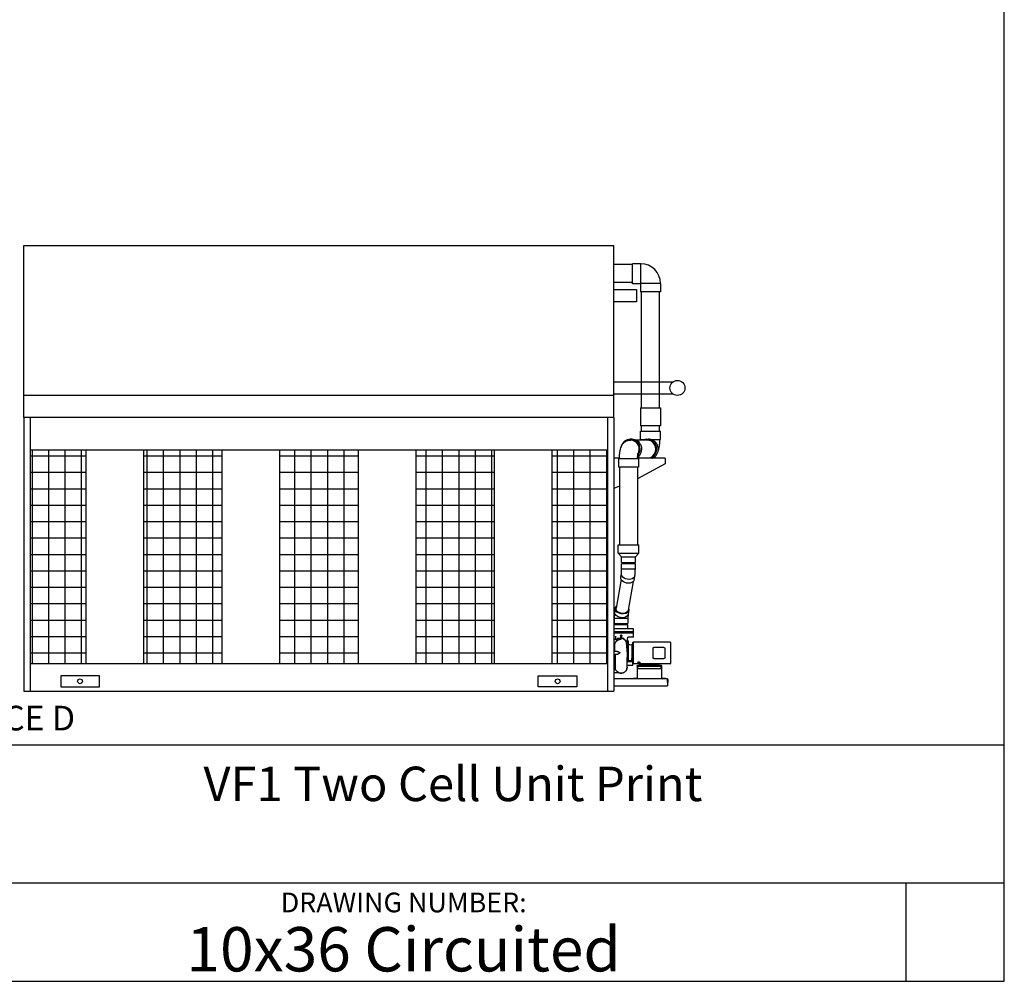
# Model space of a CAD drawing. Units: inches. Extents: x 0 to 1152, y 0 to 864.
# Drawn here: x 792 to 1152, y 0 to 351 of the extents above; entities that cross this region are included whole.
import ezdxf
from ezdxf.enums import TextEntityAlignment as Align

# ---------------------------------------------------------------- set-up
doc = ezdxf.new("R2010")
doc.units = ezdxf.units.IN
doc.header["$LTSCALE"] = 80
doc.header["$MEASUREMENT"] = 0
doc.layers.get('0').update_dxf_attribs({"linetype": 'CONTINUOUS'})
for name, color, linetype in [('BASE_UNIT', 6, 'CONTINUOUS'), ('BASE_UNIT_AIR_INTAKE', 6, 'CONTINUOUS'), ('LH_PUMP_PIPING_8R', 6, 'CONTINUOUS'), ('LH_SNG_8R_COIL_BFW_SERIES', 6, 'CONTINUOUS'), ('TEXT', 4, 'CONTINUOUS')]:
    doc.layers.add(name, color=color, linetype=linetype)
doc.styles.add('BACtblk', font='swisscl.ttf')
doc.styles.add('BACtblkBold', font='swissck.ttf')
doc.styles.add('Current-ANSI-BAC Part', font='arial.ttf')
doc.styles.add('SIMPLEX', font='simplex.shx', dxfattribs={"oblique": 10})
doc.styles.add('SUBTTF', font='ARIALN.TTF')

# ---------------------------------------------------------------- blocks, each defined once
blk = doc.blocks.new('border')
for p, q in [((1, 0), (1, 1)), ((0, 0), (1, 0))]:
    blk.add_line(p, q)
blk = doc.blocks.new('bacstblk')
for p, q in [((0, 0.75), (10, 0.75)), ((6.5, 0.3125), (10, 0.3125)), ((9.6875, 0.3125), (9.6875, 0))]:
    blk.add_line(p, q)
at = {"color": 6, "style": 'SIMPLEX'}
blk.add_text('DRAWING NUMBER:', height=0.0625, dxfattribs=at).set_placement((8.0938, 0.2188), align=Align.CENTER)
at = {"layer": 'TEXT', "color": 4, "style": 'BACtblkBold'}
for tag, p in [('DESC', (0.0625, 0.5312)), ('ORDER', (0.9643, 0.3438)), ('DATE', (0.5402, 0.0625))]:
    blk.add_attdef(tag, p, '', height=0.125, dxfattribs=at)
for tag, height, p in [('MODEL1', 0.1094, (8.25, 0.5715)), ('MODEL2', 0.1094, (8.25, 0.384)), ('DWGNUM', 0.1406, (8.0938, 0.0312))]:
    blk.add_attdef(tag, text='', height=height, dxfattribs=at).set_placement(p, align=Align.CENTER)
blk.add_attdef('REV', text='', height=0.1562, dxfattribs=at).set_placement((9.8438, 0.1562), align=Align.MIDDLE)
at = {"layer": 'TEXT', "color": 4, "style": 'BACtblk', "flags": 1}
blk.add_attdef('DWGBY', (2.0402, 0.0625), '', height=0.0938, dxfattribs=at)

msp = doc.modelspace()

# ---------------------------------------------------------------- hatches: boundary and pattern name
at = {"layer": 'BASE_UNIT_AIR_INTAKE'}
h = msp.add_hatch(dxfattribs=at)
h.set_pattern_fill('ANSI37', color=256, scale=48, angle=45)
h.set_pattern_definition([(90, (106.625, -36), (-6, 9e-16), []), (180, (106.625, -36), (-9e-16, -6), [])])
h.paths.add_polyline_path([(1006.9396, 194.0625), (986.6094, 194.0625), (986.6094, 116), (1006.9396, 116)])
h.paths.add_polyline_path([(936.8281, 116), (965.4844, 116), (965.4844, 194.0625), (936.8281, 194.0625)])
h.paths.add_polyline_path([(887.0469, 116), (915.7031, 116), (915.7031, 194.0625), (887.0469, 194.0625)])
h.paths.add_polyline_path([(865.9219, 194.0625), (837.2656, 194.0625), (837.2656, 116), (865.9219, 116)])
h.paths.add_polyline_path([(795.8104, 116), (816.1406, 116), (816.1406, 194.0625), (795.8104, 194.0625)])

# ---------------------------------------------------------------- linework, layer by layer
at = {"layer": 'BASE_UNIT'}
for p, q in [((1009.25, 206), (793.5, 206)), ((793.5, 206), (793.5, 106)), ((1009.25, 206), (1009.25, 106)), ((793.5, 106), (1009.25, 106))]:
    msp.add_line(p, q, dxfattribs=at)
for points in [[(821.1289, 111.625), (806.9961, 111.625), (806.9961, 107.625), (821.1289, 107.625)], [(981.6211, 111.625), (995.7539, 111.625), (995.7539, 107.625), (981.6211, 107.625)]]:
    msp.add_lwpolyline(points, close=True, dxfattribs=at)
for centre in [(814.0625, 109.625), (988.6875, 109.625)]:
    msp.add_circle(centre, 0.875, dxfattribs=at)
at = {"layer": 'BASE_UNIT_AIR_INTAKE'}
for p, q in [((795.8104, 206), (795.8104, 106)), ((1006.9396, 206), (1006.9396, 106)), ((1006.9396, 194.0625), (795.8104, 194.0625)), ((816.1406, 194.0625), (816.1406, 116)), ((837.2656, 194.0625), (837.2656, 116)), ((865.9219, 194.0625), (865.9219, 116)), ((887.0469, 194.0625), (887.0469, 116)), ((915.7031, 194.0625), (915.7031, 116)), ((936.8281, 194.0625), (936.8281, 116)), ((965.4844, 194.0625), (965.4844, 116)), ((986.6094, 194.0625), (986.6094, 116)), ((1006.9396, 116), (795.8104, 116))]:
    msp.add_line(p, q, dxfattribs=at)
at = {"layer": 'LH_PUMP_PIPING_8R'}
for p, q in [((1016.0188, 261.9062), (1009.25, 261.9062)), ((1019.0508, 262.2187), (1016.0188, 262.2187)), ((1016.0188, 254.9062), (1016.0188, 262.2187)), ((1019.0508, 254.9062), (1019.0508, 262.2187)), ((1016.0188, 255.2812), (1009.25, 255.2812)), ((1019.0508, 254.9062), (1016.0188, 254.9062)), ((1018.9876, 254.9695), (1018.9876, 251.9375)), ((1026.3001, 254.9695), (1018.9876, 254.9695)), ((1026.3001, 254.9695), (1026.3001, 251.9375)), ((1026.3001, 251.9375), (1018.9876, 251.9375)), ((1019.3313, 209.5), (1019.3313, 251.9375)), ((1025.9563, 209.5), (1025.9563, 251.9375)), ((1019.0188, 209.5), (1026.2688, 209.5)), ((1019.0188, 209.5), (1019.0188, 203)), ((1026.2688, 209.5), (1026.2688, 203)), ((1026.2688, 203), (1019.0188, 203)), ((1019.3313, 201), (1019.3313, 203)), ((1025.9563, 201), (1025.9563, 203)), ((1015.9077, 198.062), (1015.3007, 198.062)), ((1019.0188, 197.968), (1019.0188, 201)), ((1019.0188, 201), (1026.2688, 201)), ((1021.33, 198.062), (1021.9181, 198.062)), ((1026.2688, 197.968), (1026.2688, 201)), ((1021.33, 197.7495), (1017.3503, 197.7495)), ((1019.0188, 197.968), (1020.5264, 197.968)), ((1022.7405, 197.968), (1026.2688, 197.968)), ((1025.9563, 197.968), (1025.9563, 197.3367)), ((1011.2824, 191.1245), (1009.25, 191.1245)), ((1010.9688, 190.906), (1010.9688, 187.874)), ((1018.2188, 190.906), (1010.9688, 190.906)), ((1028, 191.1245), (1017.908, 191.1245)), ((1018.2188, 190.906), (1018.2188, 187.874)), ((1028, 191.1245), (1028, 189.0472)), ((1018.2188, 187.874), (1010.9688, 187.874)), ((1011.2813, 187.874), (1011.2813, 159.4682)), ((1028, 189.0472), (1017.9063, 183.6242)), ((1017.9063, 187.874), (1017.9063, 159.4682)), ((1011.2813, 180.914), (1009.25, 180.083)), ((1010.8438, 156.4682), (1010.8438, 159.4682)), ((1010.8438, 159.4682), (1018.3438, 159.4682)), ((1018.3438, 156.4682), (1018.3438, 159.4682)), ((1012.0938, 155.1244), (1010.8438, 156.4682)), ((1010.8438, 156.4682), (1018.3438, 156.4682)), ((1012.0938, 152.9994), (1012.0938, 155.1244)), ((1012.0938, 155.1244), (1017.0938, 155.1244)), ((1017.0938, 155.1244), (1018.3438, 156.4682)), ((1017.0938, 152.9994), (1017.0938, 155.1244)), ((1012.0938, 152.9994), (1017.0938, 152.9994)), ((1012.0938, 150.5448), (1012.0938, 152.4994)), ((1017.0938, 152.4994), (1012.0938, 152.4994)), ((1012.3438, 152.4994), (1012.3438, 152.9994)), ((1016.8438, 152.4994), (1016.8438, 152.9994)), ((1017.0938, 150.5448), (1017.0938, 152.4994)), ((1011.7509, 147.6457), (1011.9908, 149.0278)), ((1017.0938, 150.5448), (1012.0938, 150.5448)), ((1016.6772, 146.7905), (1016.9171, 148.1726)), ((1011.8674, 146.8553), (1010.0464, 136.3661)), ((1016.3011, 146.0856), (1014.4801, 135.5964)), ((1009.8001, 136.4089), (1009.5602, 135.0267)), ((1014.7264, 135.5536), (1014.4865, 134.1715)), ((1009.3835, 132.6545), (1009.3835, 130.6999)), ((1009.3835, 132.6545), (1014.3835, 132.6545)), ((1009.3835, 130.6999), (1014.3835, 130.6999)), ((1009.3835, 128.7624), (1009.3835, 130.1999)), ((1014.3835, 130.1999), (1009.3835, 130.1999)), ((1009.6335, 130.6999), (1009.6335, 130.1999)), ((1014.1335, 130.6999), (1014.1335, 130.1999)), ((1014.3835, 132.6545), (1014.3835, 130.6999)), ((1014.3835, 128.7624), (1014.3835, 130.1999)), ((1016.3835, 128.7624), (1009.25, 128.7624)), ((1016.3835, 127.6999), (1009.25, 127.6999)), ((1016.3835, 127.1999), (1009.25, 127.1999)), ((1009.7823, 126.1409), (1009.8366, 124.9399)), ((1011.6369, 126.3058), (1011.6369, 126.2624)), ((1012.1301, 126.2624), (1012.1301, 126.3058)), ((1016.3835, 125.6999), (1016.3835, 128.7624)), ((1010.446, 124.9399), (1009.25, 124.9399)), ((1009.6335, 123.5662), (1009.25, 123.5662)), ((1009.6335, 120.5124), (1009.6335, 123.5662)), ((1010.5061, 124.767), (1010.446, 124.767)), ((1010.4776, 124.7291), (1010.446, 124.767)), ((1010.4859, 124.5326), (1010.4859, 124.7361)), ((1010.5085, 125.2624), (1010.5085, 124.5787)), ((1010.571, 125.3249), (1012.821, 125.3249)), ((1011.9443, 125.2004), (1011.9443, 125.057)), ((1012.8835, 124.9988), (1012.8835, 125.2624)), ((1014.0085, 124.2624), (1013.7064, 124.2624)), ((1013.8379, 123.8874), (1013.8379, 123.8874)), ((1014.0085, 124.4499), (1014.0085, 122.1999)), ((1014.0085, 124.4499), (1014.3835, 124.4499)), ((1016.3835, 125.6999), (1014.3736, 125.6999)), ((1014.446, 124.3874), (1014.446, 117.0329)), ((1015.7895, 123.1999), (1015.7895, 121.5749)), ((1015.7895, 123.1999), (1016.1645, 123.1999)), ((1016.1645, 115.3653), (1016.1645, 123.7624)), ((1016.2895, 123.8874), (1016.2895, 116.0124)), ((1029.8495, 123.8874), (1016.2895, 123.8874)), ((1029.9745, 123.7624), (1029.9745, 116.1374)), ((1010.4173, 120.5124), (1009.25, 120.5124)), ((1010.2069, 119.3874), (1009.25, 119.3874)), ((1009.696, 119.3874), (1009.696, 114.7522)), ((1013.9974, 121.9186), (1013.9974, 121.9186)), ((1014.0085, 122.1999), (1014.071, 118.2819)), ((1015.7895, 121.5749), (1015.7895, 118.1193)), ((1023.5695, 118.1326), (1023.5695, 121.7672)), ((1027.5695, 122.0095), (1023.8195, 122.0095)), ((1027.8195, 121.7672), (1027.8195, 118.1326)), ((1014.071, 114.7278), (1014.071, 118.2819)), ((1014.3835, 116.9602), (1014.071, 116.9602)), ((1016.1645, 116.7403), (1014.071, 116.7403)), ((1016.1645, 115.3653), (1014.071, 115.3653)), ((1014.5085, 117.2274), (1015.7895, 117.2274)), ((1015.7895, 117.2274), (1015.7895, 118.0529)), ((1018.5502, 116.0124), (1016.2895, 116.0124)), ((1018.5537, 116.594), (1017.9501, 116.594)), ((1026.5, 115.4499), (1018.018, 115.4499)), ((1018.1117, 116.5027), (1018.1269, 116.4875)), ((1018.1269, 116.4875), (1018.4885, 116.4875)), ((1018.1269, 116.4875), (1019.1645, 115.4499)), ((1019.1645, 115.6999), (1018.539, 116.3254)), ((1025.6645, 115.6999), (1018.9145, 115.6999)), ((1029.8495, 116.0124), (1019.1538, 116.0124)), ((1023.8195, 117.8903), (1027.5695, 117.8903)), ((1025.6645, 115.4499), (1025.6645, 115.6999)), ((1009.8137, 113.8249), (1009.25, 113.8249)), ((1011.1448, 112.6999), (1009.25, 112.6999)), ((1010.3869, 113.2624), (1010.3869, 113.2624)), ((1017.759, 115.1909), (1017.759, 110.759)), ((1017.893, 110.759), (1017.893, 115.1909)), ((1017.9404, 115.1909), (1017.9404, 114.1999)), ((1017.9404, 115.1909), (1026.5776, 115.1909)), ((1026.5776, 114.1999), (1017.9404, 114.1999)), ((1026.5776, 114.1999), (1026.5776, 115.1909)), ((1026.625, 115.1909), (1026.625, 110.759)), ((1026.759, 110.759), (1026.759, 115.1909)), ((1028.775, 110.5), (1009.25, 110.5)), ((1017.634, 110.634), (1016.393, 110.634)), ((1016.393, 110.634), (1016.393, 110.5)), ((1028.125, 110.634), (1026.884, 110.634)), ((1028.125, 110.5), (1028.125, 110.634)), ((1028.8646, 110.275), (1028.8646, 108)), ((1028.9, 109.25), (1028.9, 110.275)), ((1029, 109.25), (1028.9, 109.25)), ((1029, 110.275), (1029, 109.25)), ((1009.25, 108), (1028.8646, 108))]:
    msp.add_line(p, q, dxfattribs=at)
for centre, radius, start, end in [((1019.0508, 254.9695), 7.2493, 360, 90), ((1012.5122, 122.4935), 3.0721, 132.266244, 159.562688), ((1010.446, 125.0024), 0.0625, 270, 0), ((1010.446, 124.7841), 0.0625, 309.709017, 0), ((1010.571, 125.2624), 0.0625, 90, 180), ((1011.821, 125.2624), 0.0625, 18.739524, 89.997967), ((1011.8835, 123.0532), 2.1875, 31.975279, 88.576905), ((1012.821, 125.2624), 0.0625, 0, 90), ((1014.3835, 124.3874), 0.0625, 0, 90), ((1016.2895, 123.7624), 0.125, 90, 180), ((1029.8495, 123.7624), 0.125, 0, 90), ((1016.2895, 116.1374), 0.125, 180, 270), ((1029.8495, 116.1374), 0.125, 270, 0), ((1011.8835, 114.7278), 2.1875, 180, 203.148873), ((1011.8835, 114.7278), 2.1875, 247.976933, 0)]:
    msp.add_arc(centre, radius, start, end, dxfattribs=at)
for centre, major_axis, ratio, start_param, end_param in [((1015.3007, 194.437), (0, 3.625), 0.97975655, 3.9845364, 7.71098192), ((1015.9077, 194.437), (0, 3.625), 0.97975655, 3.74282019, 6.28318531), ((1021.33, 194.437), (0, 3.625), 0.97975655, 3.5598624, 6.70145505), ((1022.6438, 194.437), (2.8081, -2.8081), 0.81633271, 2.22874432, 2.45697178), ((1015.3007, 194.437), (0, 3.3125), 0.97975655, 4.13982263, 6.28318531), ((1021.33, 194.437), (0, 3.3125), 0.97975655, 3.14159265, 6.28318531), ((1021.937, 194.437), (0, -3.625), 0.97975655, 0.41826974, 2.9133652)]:
    msp.add_ellipse(centre, major_axis=major_axis, ratio=ratio, start_param=start_param, end_param=end_param, dxfattribs=at)
at = {"layer": 'LH_PUMP_PIPING_8R', "extrusion": (0, 0, -1)}
for centre, major_axis, ratio, start_param, end_param in [((1014.214, 147.2181), (-2.4632, 0.4276), 0.69636987, 3.14159265, 6.28318531), ((1014.454, 148.6002), (-2.4632, 0.4276), 0.69636987, 3.14159265, 6.28318531), ((1012.2633, 135.9812), (2.4632, -0.4276), 0.69636987, 5.8321585, 9.87580477), ((1012.0233, 134.5991), (2.4632, -0.4276), 0.69636987, 0, 3.14159265), ((1012.2633, 135.9812), (2.2168, -0.3849), 0.69636987, 0, 3.14159265), ((1011.6335, 126.1374), (0, 0.0625), 0.09953187, 0, 1.50290828), ((1011.8835, 128.726), (-3.1606, 0), 0.71196645, 4.67337113, 4.75140683), ((1012.1335, 126.1374), (0, 0.0625), 0.09953187, 4.78027703, 6.28318531), ((1010.446, 124.5787), (0.0625, 0), 0.95799522, 0, 0.87774325), ((1014.5075, 123.1152), (-0.062, 0.0069), 0.36423276, 4.65605549, 4.76062154), ((1014.5085, 117.2587), (-0.0625, 0), 0.5, 4.71238898, 6.28318531), ((1011.8835, 114.7522), (-2.1875, 0), 0.99532832, 5.88050319, 6.28318531), ((1009.8135, 113.8745), (0.061, 0.0137), 0.97844484, 6.09892669, 6.27171039), ((1011.1431, 112.6374), (0.002, 0.0625), 0.95652206, 0.00001211, 0.31792029), ((1011.8835, 114.7522), (2.1875, 0), 0.99532832, 0, 1.90612888)]:
    msp.add_ellipse(centre, major_axis=major_axis, ratio=ratio, start_param=start_param, end_param=end_param, dxfattribs=at)
at = {"layer": 'LH_PUMP_PIPING_8R'}
for points, knots in [([(1011.2813, 190.906), (1011.2813, 191.3452), (1011.295, 191.7842), (1011.3507, 192.6401), (1011.3923, 193.0563), (1011.5093, 193.8602), (1011.5822, 194.2451), (1011.8012, 195.04), (1011.9152, 195.4387), (1012.3641, 196.1674), (1012.4902, 196.3494), (1012.7919, 196.6893), (1012.9415, 196.8379), (1013.4262, 197.2224), (1013.8295, 197.4664), (1014.6399, 197.6997), (1014.9696, 197.7495), (1015.3007, 197.7495)], [3.14159265, 3.14159265, 3.14159265, 3.14159265, 3.45575192, 3.45575192, 3.76991118, 3.76991118, 4.08407045, 4.08407045, 4.39822972, 4.39822972, 4.49062052, 4.49062052, 4.5548995, 4.5548995, 4.6548277, 4.6548277, 4.71238898, 4.71238898, 4.71238898, 4.71238898]), ([(1025.9563, 197.375), (1025.9411, 197.1351), (1025.9301, 196.8969), (1025.8869, 196.2339), (1025.8453, 195.8177), (1025.7284, 195.0138), (1025.6555, 194.6289), (1025.5178, 194.1294), (1025.4871, 194.0262), (1025.4523, 193.9204)], [3.283237004, 3.283237004, 3.283237004, 3.283237004, 3.455751919, 3.455751919, 3.769911184, 3.769911184, 4.08407045, 4.08407045, 4.164718176, 4.164718176, 4.164718176, 4.164718176]), ([(1017.9063, 190.906), (1017.9063, 191.1562), (1017.913, 191.4064), (1017.9378, 191.87), (1017.9557, 192.0845), (1017.9955, 192.4367), (1018.017, 192.5807), (1018.0525, 192.7756), (1018.0674, 192.8399), (1018.079, 192.8843), (1018.0812, 192.8916), (1018.0812, 192.8916)], [3.141592654, 3.141592654, 3.141592654, 3.141592654, 3.403286011, 3.403286011, 3.656120941, 3.656120941, 3.880319455, 3.880319455, 4.057938666, 4.057938666, 4.132870341, 4.132870341, 4.132870341, 4.132870341]), ([(1011.9908, 149.0278), (1012.0009, 149.0862), (1012.0119, 149.1586), (1012.0327, 149.3238), (1012.0426, 149.4166), (1012.0603, 149.6166), (1012.0681, 149.7238), (1012.0807, 149.9477), (1012.0856, 150.0643), (1012.0921, 150.3022), (1012.0938, 150.4235), (1012.0938, 150.5448)], [1.570796327, 1.570796327, 1.570796327, 1.570796327, 1.727875959, 1.727875959, 1.884955592, 1.884955592, 2.042035225, 2.042035225, 2.199114858, 2.199114858, 2.35619449, 2.35619449, 2.35619449, 2.35619449]), ([(1016.9171, 148.1726), (1016.9424, 148.3179), (1016.964, 148.4651), (1017.0019, 148.7659), (1017.0182, 148.9194), (1017.0459, 149.2326), (1017.0573, 149.3922), (1017.0756, 149.7161), (1017.0824, 149.8804), (1017.0915, 150.2114), (1017.0938, 150.3781), (1017.0938, 150.5448)], [1.570796327, 1.570796327, 1.570796327, 1.570796327, 1.727875959, 1.727875959, 1.884955592, 1.884955592, 2.042035225, 2.042035225, 2.199114858, 2.199114858, 2.35619449, 2.35619449, 2.35619449, 2.35619449]), ([(1009.5602, 135.0267), (1009.535, 134.8814), (1009.5133, 134.7342), (1009.4754, 134.4334), (1009.4591, 134.2799), (1009.4314, 133.9667), (1009.42, 133.8071), (1009.4017, 133.4832), (1009.3949, 133.3189), (1009.3858, 132.988), (1009.3835, 132.8213), (1009.3835, 132.6545)], [1.570796327, 1.570796327, 1.570796327, 1.570796327, 1.727875959, 1.727875959, 1.884955592, 1.884955592, 2.042035225, 2.042035225, 2.199114858, 2.199114858, 2.35619449, 2.35619449, 2.35619449, 2.35619449]), ([(1014.4865, 134.1715), (1014.4764, 134.1131), (1014.4654, 134.0407), (1014.4446, 133.8755), (1014.4347, 133.7827), (1014.417, 133.5827), (1014.4092, 133.4755), (1014.3966, 133.2516), (1014.3917, 133.135), (1014.3852, 132.8971), (1014.3835, 132.7758), (1014.3835, 132.6545)], [1.570796327, 1.570796327, 1.570796327, 1.570796327, 1.727875959, 1.727875959, 1.884955592, 1.884955592, 2.042035225, 2.042035225, 2.199114858, 2.199114858, 2.35619449, 2.35619449, 2.35619449, 2.35619449]), ([(1011.6369, 126.2624), (1011.6369, 126.2582), (1011.6369, 126.2542), (1011.6368, 126.2462), (1011.6368, 126.2422), (1011.6366, 126.2346), (1011.6365, 126.231), (1011.6362, 126.2242), (1011.6361, 126.221), (1011.6356, 126.2124), (1011.6352, 126.2077), (1011.6344, 126.2015), (1011.634, 126.1999), (1011.6335, 126.1999)], [0, 0, 0, 0, 0.00031092468, 0.00031092468, 0.00062184937, 0.00062184937, 0.00093277405, 0.00093277405, 0.00124369874, 0.00124369874, 0.00186554811, 0.00186554811, 0.00248739748, 0.00248739748, 0.00248739748, 0.00248739748]), ([(1011.6369, 126.3058), (1011.6369, 126.3255), (1011.6391, 126.3448), (1011.6462, 126.3733), (1011.6491, 126.3826), (1011.6564, 126.4007), (1011.6606, 126.4094), (1011.6707, 126.4261), (1011.6765, 126.4341), (1011.6895, 126.4486), (1011.6969, 126.4551), (1011.7131, 126.4661), (1011.7219, 126.4705), (1011.7407, 126.4764), (1011.7503, 126.4778), (1011.7602, 126.4775)], [0, 0, 0, 0, 0.00148184677, 0.00148184677, 0.00222277016, 0.00222277016, 0.00296369355, 0.00296369355, 0.00370461694, 0.00370461694, 0.00444554032, 0.00444554032, 0.00518646371, 0.00518646371, 0.0059273871, 0.0059273871, 0.0059273871, 0.0059273871]), ([(1011.6397, 126.1416), (1011.6397, 126.1), (1011.6397, 126.0585), (1011.6397, 126.0169), (1011.6397, 125.8506), (1011.6398, 125.6844), (1011.6398, 125.5181), (1011.6398, 125.4538), (1011.6398, 125.3895), (1011.6398, 125.3252)], [0, 0, 0, 0, 0.003175, 0.003175, 0.003175, 0.015875, 0.015875, 0.015875, 0.0207853416, 0.0207853416, 0.0207853416, 0.0207853416]), ([(1012.0068, 126.4775), (1012.0167, 126.4778), (1012.0265, 126.4763), (1012.0452, 126.4705), (1012.054, 126.4661), (1012.0703, 126.455), (1012.0775, 126.4485), (1012.0906, 126.434), (1012.0964, 126.426), (1012.1064, 126.4093), (1012.1107, 126.4005), (1012.118, 126.3824), (1012.1209, 126.373), (1012.1279, 126.3447), (1012.1301, 126.3255), (1012.1301, 126.3058)], [0, 0, 0, 0, 0.000746178, 0.000746178, 0.001492356, 0.001492356, 0.00223853401, 0.00223853401, 0.00298471201, 0.00298471201, 0.00373089001, 0.00373089001, 0.00447706801, 0.00447706801, 0.00596942401, 0.00596942401, 0.00596942401, 0.00596942401]), ([(1012.1335, 126.1999), (1012.1333, 126.1999), (1012.133, 126.2003), (1012.1326, 126.2019), (1012.1324, 126.2031), (1012.132, 126.2062), (1012.1318, 126.2081), (1012.1314, 126.2126), (1012.1312, 126.2152), (1012.1307, 126.2239), (1012.1305, 126.2308), (1012.1302, 126.2459), (1012.1301, 126.2541), (1012.1301, 126.2624)], [0, 0, 0, 0, 0.00031095944, 0.00031095944, 0.00062191887, 0.00062191887, 0.00093287831, 0.00093287831, 0.00124383774, 0.00124383774, 0.00186575661, 0.00186575661, 0.00248767549, 0.00248767549, 0.00248767549, 0.00248767549]), ([(1010.4859, 124.5326), (1010.4859, 124.5301), (1010.4868, 124.5283), (1010.4903, 124.5261), (1010.493, 124.5258), (1010.5, 124.5269), (1010.5044, 124.5282), (1010.5143, 124.5323), (1010.52, 124.535), (1010.532, 124.5415), (1010.5384, 124.5452), (1010.5517, 124.5535), (1010.5585, 124.5579), (1010.5791, 124.5718), (1010.5934, 124.5821), (1010.6075, 124.5927)], [0, 0, 0, 0, 0.00066474315, 0.00066474315, 0.0013294863, 0.0013294863, 0.00199422945, 0.00199422945, 0.0026589726, 0.0026589726, 0.00332371575, 0.00332371575, 0.0039884589, 0.0039884589, 0.0053179452, 0.0053179452, 0.0053179452, 0.0053179452]), ([(1010.6075, 124.5927), (1010.6512, 124.6258), (1010.6961, 124.6571), (1010.7884, 124.7163), (1010.8356, 124.7442), (1010.9797, 124.8218), (1011.0793, 124.866), (1011.2082, 124.9116), (1011.2343, 124.9203), (1011.2866, 124.9365), (1011.3128, 124.9441), (1011.3918, 124.9653), (1011.4448, 124.9774), (1011.6049, 125.0073), (1011.7131, 125.019), (1011.8227, 125.0222)], [0, 0, 0, 0, 0.0041741547, 0.0041741547, 0.0083483094, 0.0083483094, 0.0166966187, 0.0166966187, 0.0187836961, 0.0187836961, 0.0208707734, 0.0208707734, 0.0250449281, 0.0250449281, 0.0333932375, 0.0333932375, 0.0333932375, 0.0333932375]), ([(1011.9443, 125.057), (1011.9443, 125.0548), (1011.9435, 125.0527), (1011.9405, 125.0486), (1011.9383, 125.0465), (1011.9295, 125.0406), (1011.9207, 125.0369), (1011.9042, 125.0322), (1011.898, 125.0307), (1011.8847, 125.0281), (1011.8777, 125.0269), (1011.8628, 125.0249), (1011.8549, 125.0241), (1011.8391, 125.0229), (1011.831, 125.0224), (1011.8227, 125.0222)], [0, 0, 0, 0, 0.00062335211, 0.00062335211, 0.00124670422, 0.00124670422, 0.00249340843, 0.00249340843, 0.00311676054, 0.00311676054, 0.00374011265, 0.00374011265, 0.00436346476, 0.00436346476, 0.00498681686, 0.00498681686, 0.00498681686, 0.00498681686]), ([(1011.9378, 125.2401), (1011.9311, 125.2402), (1011.9244, 125.2415), (1011.9117, 125.2461), (1011.9056, 125.2495), (1011.8951, 125.2579), (1011.8904, 125.2631), (1011.8854, 125.2709), (1011.8842, 125.2731), (1011.8825, 125.2765), (1011.882, 125.2777), (1011.8813, 125.2795), (1011.881, 125.2801), (1011.8807, 125.281), (1011.8806, 125.2814), (1011.8804, 125.2818), (1011.8804, 125.2818), (1011.8804, 125.2819), (1011.8803, 125.282), (1011.8803, 125.2821), (1011.8803, 125.2822), (1011.8802, 125.2823), (1011.8802, 125.2824), (1011.8802, 125.2824), (1011.8802, 125.2824), (1011.8802, 125.2825)], [0, 0, 0, 0, 0.05107785, 0.05107785, 0.102686804, 0.102686804, 0.154280297, 0.154280297, 0.173407874, 0.173407874, 0.183125006, 0.183125006, 0.188088495, 0.188088495, 0.190885252, 0.190885252, 0.191518794, 0.191518794, 0.192153198, 0.192153198, 0.193432881, 0.193432881, 0.195973501, 0.195973501, 0.196957545, 0.196957545, 0.196957545, 0.196957545]), ([(1011.9443, 125.2004), (1011.9443, 125.2155), (1011.9417, 125.2263), (1011.9391, 125.2361), (1011.9384, 125.2382), (1011.9379, 125.2398), (1011.9378, 125.2401), (1011.9378, 125.2401)], [0, 0, 0, 0, 0.0094768834, 0.0094768834, 0.0142153251, 0.0142153251, 0.0165152559, 0.0165152559, 0.0165152559, 0.0165152559]), ([(1013.9416, 122.9008), (1013.9351, 123.004), (1013.9282, 123.1025), (1013.9169, 123.2429), (1013.913, 123.2885), (1013.9069, 123.355), (1013.9049, 123.3769), (1013.9007, 123.4199), (1013.8986, 123.4411), (1013.8878, 123.5446), (1013.8787, 123.6212), (1013.8594, 123.7618), (1013.8492, 123.826), (1013.8278, 123.942), (1013.8165, 123.9938), (1013.8016, 124.0505), (1013.7986, 124.0615), (1013.7925, 124.0825), (1013.7894, 124.0925), (1013.7801, 124.1214), (1013.7738, 124.1388), (1013.7582, 124.1771), (1013.7488, 124.1961), (1013.7391, 124.2116)], [0.0184553419, 0.0184553419, 0.0184553419, 0.0184553419, 0.0292517405, 0.0292517405, 0.0346499398, 0.0346499398, 0.0373490394, 0.0373490394, 0.0400481391, 0.0400481391, 0.0508445377, 0.0508445377, 0.0616409363, 0.0616409363, 0.0724373348, 0.0724373348, 0.0751364345, 0.0751364345, 0.0778355341, 0.0778355341, 0.0832337334, 0.0832337334, 0.0909675247, 0.0909675247, 0.0909675247, 0.0909675247]), ([(1014.0085, 121.6915), (1013.9981, 121.9125), (1013.9869, 122.1252), (1013.9741, 122.3547), (1013.9726, 122.3801), (1013.9698, 122.4304), (1013.9683, 122.4553), (1013.9641, 122.5294), (1013.9612, 122.5779), (1013.9527, 122.7208), (1013.9471, 122.8125), (1013.9416, 122.9008)], [0.0537584016, 0.0537584016, 0.0537584016, 0.0537584016, 0.0721861499, 0.0721861499, 0.0744896184, 0.0744896184, 0.0767930869, 0.0767930869, 0.081400024, 0.081400024, 0.0906138982, 0.0906138982, 0.0906138982, 0.0906138982]), ([(1014.3116, 125.6417), (1014.3116, 125.6425), (1014.3117, 125.6436), (1014.3119, 125.6462), (1014.3121, 125.6476), (1014.3129, 125.6516), (1014.3136, 125.6545), (1014.3156, 125.6605), (1014.3169, 125.6636), (1014.3206, 125.6706), (1014.3232, 125.6745), (1014.3301, 125.6826), (1014.3347, 125.6867), (1014.3455, 125.6936), (1014.3518, 125.6963), (1014.3633, 125.6992), (1014.3684, 125.6999), (1014.3736, 125.6999)], [0, 0, 0, 0, 0.025737255, 0.025737255, 0.046221699, 0.046221699, 0.075726175, 0.075726175, 0.103750832, 0.103750832, 0.140511886, 0.140511886, 0.187318057, 0.187318057, 0.239080432, 0.239080432, 0.278665246, 0.278665246, 0.278665246, 0.278665246]), ([(1014.502, 123.093), (1014.4975, 123.0936), (1014.4932, 123.0947), (1014.485, 123.0981), (1014.4811, 123.1003), (1014.4739, 123.1054), (1014.4706, 123.1083), (1014.4647, 123.1147), (1014.462, 123.1181), (1014.4574, 123.1253), (1014.4554, 123.1291), (1014.4519, 123.1369), (1014.4505, 123.1409), (1014.4483, 123.149), (1014.4474, 123.1532), (1014.4463, 123.1616), (1014.446, 123.1659), (1014.446, 123.1701)], [0, 0, 0, 0, 0.00034026218, 0.00034026218, 0.00068052436, 0.00068052436, 0.00102078654, 0.00102078654, 0.00136104872, 0.00136104872, 0.0017013109, 0.0017013109, 0.00204157308, 0.00204157308, 0.00238183526, 0.00238183526, 0.00272209744, 0.00272209744, 0.00272209744, 0.00272209744]), ([(1014.5085, 123.0923), (1014.9002, 123.0565), (1015.292, 123.0207), (1015.6837, 122.9849), (1015.719, 122.9817), (1015.7542, 122.9785), (1015.7895, 122.9752)], [0.0520164369, 0.0520164369, 0.0520164369, 0.0520164369, 0.0820324311, 0.0820324311, 0.0820324311, 0.0847343476, 0.0847343476, 0.0847343476, 0.0847343476]), ([(1011.3569, 119.9499), (1011.343, 119.9301), (1011.3271, 119.9125), (1011.2938, 119.8793), (1011.2762, 119.8637), (1011.222, 119.8188), (1011.1837, 119.7913), (1011.1067, 119.7394), (1011.0679, 119.715), (1010.9898, 119.6685), (1010.9506, 119.6463), (1010.872, 119.6038), (1010.8326, 119.5836), (1010.7538, 119.5451), (1010.7147, 119.5271), (1010.5987, 119.4769), (1010.5229, 119.4484), (1010.4298, 119.4215), (1010.4112, 119.4166), (1010.3745, 119.4077), (1010.3564, 119.4039), (1010.3027, 119.3939), (1010.2679, 119.3896), (1010.225, 119.3876), (1010.216, 119.3874), (1010.207, 119.3874)], [0, 0, 0, 0, 0.0017960366, 0.0017960366, 0.0035920733, 0.0035920733, 0.0071841465, 0.0071841465, 0.0107762198, 0.0107762198, 0.014368293, 0.014368293, 0.0179603663, 0.0179603663, 0.0215524395, 0.0215524395, 0.028736586, 0.028736586, 0.0305326227, 0.0305326227, 0.0323286593, 0.0323286593, 0.0359207325, 0.0359207325, 0.0368844191, 0.0368844191, 0.0368844191, 0.0368844191]), ([(1010.4173, 120.5124), (1010.4557, 120.5124), (1010.4945, 120.5099), (1010.5747, 120.5004), (1010.6161, 120.4934), (1010.7, 120.4751), (1010.7426, 120.4639), (1010.8275, 120.4381), (1010.8699, 120.4235), (1010.9548, 120.3909), (1010.9972, 120.373), (1011.0607, 120.3433), (1011.0818, 120.333), (1011.1239, 120.3112), (1011.1449, 120.2998), (1011.1865, 120.2757), (1011.207, 120.2631), (1011.2472, 120.2364), (1011.2669, 120.2223), (1011.2953, 120.1994), (1011.3046, 120.1915), (1011.3227, 120.1748), (1011.3315, 120.1661), (1011.3481, 120.1476), (1011.3558, 120.138), (1011.3663, 120.1226), (1011.3696, 120.1173), (1011.3756, 120.1064), (1011.3784, 120.1007), (1011.3857, 120.0832), (1011.3891, 120.0711), (1011.3913, 120.052), (1011.3916, 120.0456), (1011.391, 120.0328), (1011.3903, 120.0265), (1011.3866, 120.0075), (1011.3822, 119.995), (1011.3711, 119.9716), (1011.3644, 119.9606), (1011.3569, 119.9499)], [0.0321757329, 0.0321757329, 0.0321757329, 0.0321757329, 0.0359769282, 0.0359769282, 0.039924734, 0.039924734, 0.0438725398, 0.0438725398, 0.0478203456, 0.0478203456, 0.0517681514, 0.0517681514, 0.0537420543, 0.0537420543, 0.0557159572, 0.0557159572, 0.0576898601, 0.0576898601, 0.059663763, 0.059663763, 0.0606507145, 0.0606507145, 0.0616376659, 0.0616376659, 0.0626246174, 0.0626246174, 0.0631180931, 0.0631180931, 0.0636115688, 0.0636115688, 0.0645985203, 0.0645985203, 0.065091996, 0.065091996, 0.0655854717, 0.0655854717, 0.0665724232, 0.0665724232, 0.0675593746, 0.0675593746, 0.0675593746, 0.0675593746]), ([(1023.5695, 121.7672), (1023.5695, 121.7826), (1023.571, 121.7978), (1023.5769, 121.8276), (1023.5813, 121.8424), (1023.593, 121.871), (1023.6002, 121.8846), (1023.6174, 121.9106), (1023.6274, 121.923), (1023.6498, 121.9458), (1023.6621, 121.9561), (1023.6893, 121.9747), (1023.704, 121.9827), (1023.7349, 121.9958), (1023.7514, 122.0009), (1023.7849, 122.0077), (1023.802, 122.0095), (1023.8195, 122.0095)], [0, 0, 0, 0, 0.0013094428, 0.0013094428, 0.0026188856, 0.0026188856, 0.0039283285, 0.0039283285, 0.0052377713, 0.0052377713, 0.0065472141, 0.0065472141, 0.0078566569, 0.0078566569, 0.0091660997, 0.0091660997, 0.0104755425, 0.0104755425, 0.0104755425, 0.0104755425]), ([(1027.5695, 122.0095), (1027.587, 122.0095), (1027.6045, 122.0077), (1027.6379, 122.0008), (1027.6541, 121.9958), (1027.6854, 121.9825), (1027.6999, 121.9745), (1027.7268, 121.9562), (1027.7392, 121.9458), (1027.7618, 121.9229), (1027.7716, 121.9106), (1027.7887, 121.8847), (1027.7959, 121.8711), (1027.8077, 121.8423), (1027.8121, 121.8277), (1027.818, 121.7979), (1027.8195, 121.7827), (1027.8195, 121.7672)], [0, 0, 0, 0, 0.0013333731, 0.0013333731, 0.0026667461, 0.0026667461, 0.0040001192, 0.0040001192, 0.0053334922, 0.0053334922, 0.0066668653, 0.0066668653, 0.0080002383, 0.0080002383, 0.0093336114, 0.0093336114, 0.0106669844, 0.0106669844, 0.0106669844, 0.0106669844]), ([(1014.446, 117.0329), (1014.446, 117.0241), (1014.4447, 117.0154), (1014.4392, 116.9986), (1014.4352, 116.9908), (1014.427, 116.9803), (1014.424, 116.9771), (1014.4172, 116.9714), (1014.4135, 116.9688), (1014.4056, 116.9646), (1014.4014, 116.963), (1014.3926, 116.9607), (1014.3881, 116.9602), (1014.3835, 116.9602)], [0, 0, 0, 0, 0.00068584851, 0.00068584851, 0.00137169702, 0.00137169702, 0.00171462127, 0.00171462127, 0.00205754552, 0.00205754552, 0.00240046978, 0.00240046978, 0.00274339403, 0.00274339403, 0.00274339403, 0.00274339403]), ([(1015.7895, 118.0529), (1015.7895, 118.063), (1015.7895, 118.0748), (1015.7895, 118.0981), (1015.7895, 118.1097), (1015.7895, 118.1193)], [0, 0, 0, 0, 0.5, 0.5, 1, 1, 1, 1]), ([(1017.7845, 115.3029), (1017.7993, 115.3337), (1017.8202, 115.3616), (1017.8458, 115.3843), (1017.8927, 115.4261), (1017.9552, 115.4499), (1018.018, 115.4499)], [-0.71533861, -0.71533861, -0.71533861, -0.71533861, -0.463078676, -0.463078676, -0.463078676, 0, 0, 0, 0]), ([(1017.9626, 115.3026), (1017.9421, 115.2923), (1017.9242, 115.2766), (1017.912, 115.2572), (1017.8997, 115.2374), (1017.893, 115.2142), (1017.893, 115.1909)], [0.293037337, 0.293037337, 0.293037337, 0.293037337, 0.644181265, 0.644181265, 0.644181265, 1, 1, 1, 1]), ([(1018.1117, 116.5027), (1018.1, 116.5144), (1018.0874, 116.5246), (1018.0614, 116.5431), (1018.0477, 116.5515), (1018.0203, 116.5663), (1018.0064, 116.5729), (1017.9854, 116.5816), (1017.9784, 116.5843), (1017.9643, 116.5894), (1017.9572, 116.5918), (1017.9501, 116.594)], [0, 0, 0, 0, 0.00124890724, 0.00124890724, 0.00249781448, 0.00249781448, 0.00374672173, 0.00374672173, 0.00437117535, 0.00437117535, 0.00499562897, 0.00499562897, 0.00499562897, 0.00499562897]), ([(1017.9625, 115.3029), (1017.969, 115.3337), (1017.9755, 115.3616), (1017.9821, 115.3843), (1017.994, 115.4261), (1018.006, 115.4499), (1018.018, 115.4499)], [-0.71533861, -0.71533861, -0.71533861, -0.71533861, -0.463078676, -0.463078676, -0.463078676, 0, 0, 0, 0]), ([(1018.4885, 116.4875), (1018.484, 116.4732), (1018.4824, 116.4585), (1018.4839, 116.4287), (1018.4869, 116.4142), (1018.4966, 116.3859), (1018.5031, 116.3727), (1018.5191, 116.3476), (1018.5284, 116.336), (1018.539, 116.3254)], [0, 0, 0, 0, 0.00112261407, 0.00112261407, 0.00224522815, 0.00224522815, 0.00336784222, 0.00336784222, 0.00449045629, 0.00449045629, 0.00449045629, 0.00449045629]), ([(1018.5537, 116.594), (1018.5506, 116.5913), (1018.5474, 116.5884), (1018.5412, 116.582), (1018.5382, 116.5786), (1018.529, 116.5676), (1018.523, 116.5592), (1018.5117, 116.541), (1018.5062, 116.531), (1018.4965, 116.51), (1018.4922, 116.499), (1018.4885, 116.4875)], [-0.00001198126, -0.00001198126, -0.00001198126, -0.00001198126, 0.00044251682, 0.00044251682, 0.00089701491, 0.00089701491, 0.00180601109, 0.00180601109, 0.00271500727, 0.00271500727, 0.00362400344, 0.00362400344, 0.00362400344, 0.00362400344]), ([(1018.5502, 116.0124), (1018.5637, 116.0124), (1018.5773, 116.0101), (1018.6029, 116.0015), (1018.6152, 115.995), (1018.6304, 115.9834), (1018.6347, 115.9797), (1018.6386, 115.9758)], [0, 0, 0, 0, 0.102586605, 0.102586605, 0.205830319, 0.205830319, 0.248419436, 0.248419436, 0.248419436, 0.248419436]), ([(1019.0654, 115.799), (1019.0606, 115.8038), (1019.0562, 115.809), (1019.0483, 115.8199), (1019.0449, 115.8256), (1019.0359, 115.8436), (1019.0318, 115.8569), (1019.0281, 115.8838), (1019.0285, 115.8977), (1019.0336, 115.9243), (1019.0384, 115.9373), (1019.0518, 115.9609), (1019.0605, 115.9717), (1019.0807, 115.9896), (1019.0923, 115.997), (1019.12, 116.0089), (1019.137, 116.0124), (1019.1538, 116.0124)], [0, 0, 0, 0, 0.051768083, 0.051768083, 0.102192221, 0.102192221, 0.205403448, 0.205403448, 0.308630021, 0.308630021, 0.411862098, 0.411862098, 0.515127347, 0.515127347, 0.617314843, 0.617314843, 0.74481181, 0.74481181, 0.74481181, 0.74481181]), ([(1023.8195, 117.8903), (1023.802, 117.8903), (1023.7845, 117.8921), (1023.7511, 117.8989), (1023.7349, 117.904), (1023.7036, 117.9172), (1023.6891, 117.9253), (1023.6622, 117.9436), (1023.6498, 117.9539), (1023.6272, 117.9769), (1023.6174, 117.9891), (1023.6003, 118.015), (1023.5931, 118.0287), (1023.5813, 118.0574), (1023.5769, 118.0721), (1023.571, 118.1019), (1023.5695, 118.1171), (1023.5695, 118.1326)], [0, 0, 0, 0, 0.0013333731, 0.0013333731, 0.0026667461, 0.0026667461, 0.0040001192, 0.0040001192, 0.0053334922, 0.0053334922, 0.0066668653, 0.0066668653, 0.0080002383, 0.0080002383, 0.0093336114, 0.0093336114, 0.0106669844, 0.0106669844, 0.0106669844, 0.0106669844]), ([(1026.759, 115.1909), (1026.759, 115.2637), (1026.7266, 115.3359), (1026.6722, 115.3843), (1026.6253, 115.4261), (1026.5628, 115.4499), (1026.5, 115.4499)], [-1, -1, -1, -1, -0.46307868, -0.46307868, -0.46307868, 0, 0, 0, 0]), ([(1026.5555, 115.3029), (1026.549, 115.3337), (1026.5425, 115.3616), (1026.5359, 115.3843), (1026.524, 115.4261), (1026.512, 115.4499), (1026.5, 115.4499)], [-0.71533861, -0.71533861, -0.71533861, -0.71533861, -0.463078676, -0.463078676, -0.463078676, 0, 0, 0, 0]), ([(1026.5554, 115.3026), (1026.5759, 115.2923), (1026.5938, 115.2766), (1026.606, 115.2572), (1026.6183, 115.2374), (1026.625, 115.2142), (1026.625, 115.1909)], [0.293037337, 0.293037337, 0.293037337, 0.293037337, 0.644181265, 0.644181265, 0.644181265, 1, 1, 1, 1]), ([(1027.8195, 118.1326), (1027.8195, 118.1171), (1027.818, 118.102), (1027.8121, 118.0721), (1027.8077, 118.0574), (1027.796, 118.0288), (1027.7888, 118.0152), (1027.7716, 117.9892), (1027.7616, 117.9767), (1027.7392, 117.954), (1027.7269, 117.9436), (1027.6997, 117.9251), (1027.685, 117.9171), (1027.6541, 117.904), (1027.6376, 117.8988), (1027.604, 117.892), (1027.587, 117.8903), (1027.5695, 117.8903)], [0, 0, 0, 0, 0.0013094428, 0.0013094428, 0.0026188856, 0.0026188856, 0.0039283285, 0.0039283285, 0.0052377713, 0.0052377713, 0.0065472141, 0.0065472141, 0.0078566569, 0.0078566569, 0.0091660997, 0.0091660997, 0.0104755425, 0.0104755425, 0.0104755425, 0.0104755425]), ([(1009.8742, 113.8892), (1009.8742, 113.8892), (1009.8743, 113.8888), (1009.8746, 113.8863), (1009.8748, 113.8835), (1009.8741, 113.8767), (1009.8738, 113.8742), (1009.8721, 113.8674), (1009.8706, 113.8627), (1009.8658, 113.8535), (1009.8626, 113.8488), (1009.8544, 113.8398), (1009.8489, 113.8356), (1009.8368, 113.829), (1009.8299, 113.8266), (1009.8199, 113.8251), (1009.8168, 113.8249), (1009.8137, 113.8249)], [0.053300797, 0.053300797, 0.053300797, 0.053300797, 0.109467368, 0.109467368, 0.184664634, 0.184664634, 0.218073323, 0.218073323, 0.265581367, 0.265581367, 0.313678559, 0.313678559, 0.369239483, 0.369239483, 0.427622583, 0.427622583, 0.453709537, 0.453709537, 0.453709537, 0.453709537]), ([(1011.1636, 112.6962), (1011.1675, 112.6961), (1011.1704, 112.6964), (1011.174, 112.6978), (1011.1748, 112.6989), (1011.1739, 112.7021), (1011.1724, 112.7041), (1011.1672, 112.7088), (1011.1636, 112.7115), (1011.1501, 112.7206), (1011.1381, 112.7278), (1011.1172, 112.7397), (1011.1097, 112.7439), (1011.0941, 112.7525), (1011.086, 112.757), (1011.0611, 112.7707), (1011.0435, 112.7804), (1011.0072, 112.8008), (1010.9884, 112.8115), (1010.9309, 112.845), (1010.8916, 112.8688), (1010.8124, 112.9195), (1010.7723, 112.9464), (1010.7121, 112.9893), (1010.6919, 113.004), (1010.6515, 113.0342), (1010.6313, 113.0498), (1010.5711, 113.0974), (1010.5316, 113.1304), (1010.4538, 113.1988), (1010.4155, 113.2343), (1010.3591, 113.2896), (1010.3404, 113.3084), (1010.3033, 113.3467), (1010.285, 113.3661), (1010.2314, 113.4246), (1010.1972, 113.4639), (1010.1483, 113.5232), (1010.1323, 113.543), (1010.1014, 113.5825), (1010.0866, 113.6019), (1010.0582, 113.64), (1010.0447, 113.6587), (1010.0253, 113.686), (1010.019, 113.695), (1010.0067, 113.7127), (1010.0007, 113.7214), (1009.9716, 113.7642), (1009.9519, 113.7946), (1009.9268, 113.8336), (1009.9192, 113.8456), (1009.9055, 113.8669), (1009.8996, 113.876), (1009.8893, 113.8913), (1009.885, 113.8975), (1009.878, 113.9066), (1009.8752, 113.9096), (1009.8694, 113.9136), (1009.8686, 113.9096), (1009.871, 113.8989)], [0, 0, 0, 0, 0.0010151173, 0.0010151173, 0.0020302346, 0.0020302346, 0.0030453519, 0.0030453519, 0.0040604693, 0.0040604693, 0.0060907039, 0.0060907039, 0.0071058212, 0.0071058212, 0.0081209385, 0.0081209385, 0.0101511732, 0.0101511732, 0.0121814078, 0.0121814078, 0.0162418771, 0.0162418771, 0.0203023463, 0.0203023463, 0.022332581, 0.022332581, 0.0243628156, 0.0243628156, 0.0284232849, 0.0284232849, 0.0324837541, 0.0324837541, 0.0345139888, 0.0345139888, 0.0365442234, 0.0365442234, 0.0406046927, 0.0406046927, 0.0426349273, 0.0426349273, 0.0446651619, 0.0446651619, 0.0466953966, 0.0466953966, 0.0477105139, 0.0477105139, 0.0487256312, 0.0487256312, 0.0527861005, 0.0527861005, 0.0548163351, 0.0548163351, 0.0568465697, 0.0568465697, 0.0588768044, 0.0588768044, 0.060907039, 0.060907039, 0.0649675083, 0.0649675083, 0.0649675083, 0.0649675083]), ([(1017.759, 110.759), (1017.759, 110.6968), (1017.7058, 110.6393), (1017.6438, 110.6344), (1017.6406, 110.6341), (1017.6373, 110.634), (1017.634, 110.634)], [0, 0, 0, 0, 0.94980897, 0.94980897, 0.94980897, 1, 1, 1, 1]), ([(1017.634, 110.5), (1017.6408, 110.5), (1017.6476, 110.5003), (1017.6544, 110.5008), (1017.7828, 110.5109), (1017.893, 110.6302), (1017.893, 110.759)], [-1, -1, -1, -1, -0.94980897, -0.94980897, -0.94980897, 0, 0, 0, 0]), ([(1026.625, 110.759), (1026.625, 110.6302), (1026.7352, 110.5109), (1026.8636, 110.5008), (1026.8704, 110.5003), (1026.8772, 110.5), (1026.884, 110.5)], [0, 0, 0, 0, 0.94980897, 0.94980897, 0.94980897, 1, 1, 1, 1]), ([(1026.884, 110.634), (1026.8807, 110.634), (1026.8774, 110.6341), (1026.8742, 110.6344), (1026.8122, 110.6393), (1026.759, 110.6968), (1026.759, 110.759)], [-1, -1, -1, -1, -0.94980897, -0.94980897, -0.94980897, 0, 0, 0, 0]), ([(1029, 110.275), (1029, 110.3405), (1028.9697, 110.4054), (1028.9195, 110.4475), (1028.8794, 110.4811), (1028.8273, 110.5), (1028.775, 110.5)], [-1, -1, -1, -1, -0.44385253, -0.44385253, -0.44385253, 0, 0, 0, 0]), ([(1028.8357, 110.3843), (1028.8287, 110.4083), (1028.8218, 110.4298), (1028.8148, 110.4475), (1028.8015, 110.4811), (1028.7883, 110.5), (1028.775, 110.5)], [-0.677169788, -0.677169788, -0.677169788, -0.677169788, -0.443852533, -0.443852533, -0.443852533, 0, 0, 0, 0]), ([(1028.8355, 110.384), (1028.8539, 110.3738), (1028.8698, 110.3591), (1028.881, 110.3413), (1028.8933, 110.3215), (1028.9, 110.2983), (1028.9, 110.275)], [0.322824796, 0.322824796, 0.322824796, 0.322824796, 0.644181265, 0.644181265, 0.644181265, 1, 1, 1, 1])]:
    msp.add_open_spline(points, degree=3, knots=knots, dxfattribs=at)
for points in [[(1019.3313, 197.968), (1019.3313, 197.895), (1019.3308, 197.8221), (1019.3297, 197.7495)], [(1012.1272, 125.3252), (1012.1272, 125.5973), (1012.1273, 125.8695), (1012.1273, 126.1416)], [(1014.2608, 124.4499), (1014.2777, 124.8471), (1014.2946, 125.2444), (1014.3116, 125.6416)], [(1010.207, 119.3874), (1010.207, 119.3874), (1010.207, 119.3874), (1010.207, 119.3874)], [(1017.759, 115.1909), (1017.759, 115.2295), (1017.7678, 115.2681), (1017.7845, 115.3029)], [(1017.9404, 115.1909), (1017.9477, 115.2295), (1017.9551, 115.2681), (1017.9625, 115.3029)], [(1026.5776, 115.1909), (1026.5703, 115.2295), (1026.5629, 115.2681), (1026.5555, 115.3029)], [(1009.871, 113.8989), (1009.8718, 113.8952), (1009.873, 113.8907), (1009.8746, 113.8854)], [(1011.1367, 112.6999), (1011.1476, 112.6977), (1011.1569, 112.6963), (1011.1636, 112.6962)], [(1011.1448, 112.6999), (1011.145, 112.6999), (1011.1451, 112.6999), (1011.1451, 112.6999)], [(1028.8646, 110.275), (1028.855, 110.313), (1028.8453, 110.351), (1028.8357, 110.3843)]]:
    msp.add_open_spline(points, degree=3, dxfattribs=at)
for points, weights in [([(1017.9501, 116.594), (1018.3398, 116.2163), (1018.5502, 116.0124), (1018.5502, 116.0124)], [1, 0.950761825322, 0.926142737984, 0.926142737984]), ([(1019.1538, 116.0124), (1019.1538, 116.0124), (1018.9434, 116.2163), (1018.5537, 116.594)], [0.926142737984, 0.926142737984, 0.950761825322, 1])]:
    msp.add_rational_spline(points, weights, degree=3, dxfattribs=at)
at = {"layer": 'LH_SNG_8R_COIL_BFW_SERIES', "color": 5}
for p, q in [((793.5, 206), (793.5, 268.8125)), ((793.5, 268.8125), (1009.25, 268.8125)), ((1009.25, 206), (1009.25, 268.8125)), ((1009.25, 214.0625), (793.5, 214.0625))]:
    msp.add_line(p, q, dxfattribs=at)
at = {"layer": 'LH_SNG_8R_COIL_BFW_SERIES'}
for p, q in [((1009.25, 252.8125), (1017.5, 252.8125)), ((1017.5, 252.8125), (1017.5, 248.3125)), ((1017.5, 248.3125), (1009.25, 248.3125)), ((1009.25, 219.0625), (1030.9189, 219.0625)), ((1030.9189, 214.5625), (1009.25, 214.5625))]:
    msp.add_line(p, q, dxfattribs=at)
msp.add_circle((1032.5, 216.8125), 2.75, dxfattribs=at)

# ---------------------------------------------------------------- block references
at = {"xscale": 1152, "yscale": 864, "zscale": 1152}
msp.add_blockref('border', (0, 0), dxfattribs=at)
ref = msp.add_blockref('bacstblk', (0, 0), dxfattribs=dict(xscale=115.2, yscale=115.2, zscale=115.2))
ref.add_attrib('DWGNUM', '10x36 Circuited', dxfattribs={"layer": 'TEXT', "color": 4, "height": 16.2, "style": 'SUBTTF'}).set_placement((932.4, 3.6), align=Align.CENTER)
ref.add_attrib('MODEL1', 'VF1 Two Cell Unit Print', dxfattribs={"layer": 'TEXT', "color": 4, "height": 12.6, "style": 'SUBTTF'}).set_placement((950.4, 65.8394), align=Align.CENTER)

# ---------------------------------------------------------------- texts
at = {"layer": 'TEXT', "insert": (792, 95), "char_height": 9, "width": 61.138891, "attachment_point": 5, "style": 'Current-ANSI-BAC Part'}
msp.add_mtext('FACE D', dxfattribs=at)

doc.saveas('drawing.dxf')
